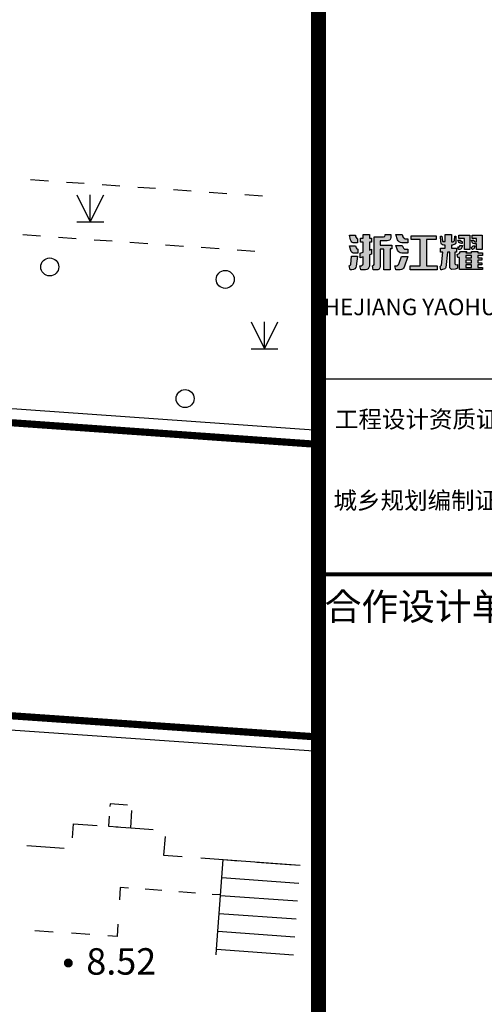
# Model space of a CAD drawing. Units: millimetres. Extents: x -20577 to 694715, y 3098772 to 3375379.
# Drawn here: x 391425 to 404362, y 3333714 to 3361114 of the extents above; entities that cross this region are included whole.
import ezdxf
from ezdxf.enums import TextEntityAlignment as Align

# ---------------------------------------------------------------- set-up
doc = ezdxf.new("R2010")
doc.units = ezdxf.units.MM
doc.linetypes.add('2', pattern=[0])
for name, color, linetype in [('交通线', 7, 'Continuous'), ('图框', 137, 'Continuous'), ('地貌点', 7, 'Continuous'), ('居民地线', 7, 'Continuous'), ('居民地面', 7, 'Continuous'), ('植被点', 3, 'Continuous'), ('植被线', 3, 'Continuous'), ('植被面', 3, 'Continuous')]:
    doc.layers.add(name, color=color, linetype=linetype)
doc.styles.add('iIcon2', font='txt')
doc.styles.add('SZ1', font='txt')

# ---------------------------------------------------------------- blocks, each defined once
blk = doc.blocks.new('820200301')
at = {"color": 0, "linetype": 'Continuous', "lineweight": -3}
for points in [[(-0.75, 1.5), (0, 0)], [(0, 0), (0.75, 1.5)], [(0, 0), (0, 1.5)], [(-0.75, 0), (0.75, 0)]]:
    blk.add_lwpolyline(points, dxfattribs=at)
blk = doc.blocks.new('810510201')
at = {"color": 0, "linetype": 'Continuous', "lineweight": -3}
blk.add_circle((0, 0), 0.5, dxfattribs=at)
blk = doc.blocks.new('128')
at = {"color": 0, "linetype": 'Continuous', "lineweight": -3}
blk.add_circle((0, 0), 0.5, dxfattribs=at)
blk = doc.blocks.new('720100101')
at = {"linetype": '2'}
h = blk.add_hatch(color=0, dxfattribs=at)
edge = h.paths.add_edge_path(flags=0)
edge.add_arc((0, 0), 0.25, 0, 360)

msp = doc.modelspace()

# ---------------------------------------------------------------- hatches: boundary and pattern name
at = {"layer": '图框'}
h = msp.add_hatch(color=256, dxfattribs=at)
h.dxf.hatch_style = 1
edge = h.paths.add_edge_path()
edge.add_line((400607.45, 3355119.998), (400771.708, 3355119.998))
edge.add_arc((400992.36, 3355144.773), 222.038, 186.4064588, 205.4823436)
edge.add_arc((400856.162, 3355084.822), 73.433, 208.9778472, 253.1754244)
edge.add_line((400834.907, 3355014.531), (400834.907, 3354902.009))
edge.add_line((400834.907, 3354902.009), (400745.696, 3354902.009))
edge.add_arc((400745.696, 3355016.85), 114.841, 196.5622212, 269.9999998, ccw=False)
edge.add_line((400635.62, 3354984.114), (400607.45, 3355119.998))
edge = h.paths.add_edge_path()
edge.add_line((400608.43, 3354822.409), (400772.306, 3354822.409))
edge.add_arc((400962.987, 3354852.94), 193.111, 189.0965681, 208.3999422)
edge.add_arc((400856.969, 3354795.266), 72.421, 208.1562877, 256.2835992)
edge.add_line((400839.797, 3354724.91), (400839.797, 3354613.783))
edge.add_line((400839.797, 3354613.783), (400750.082, 3354613.783))
edge.add_arc((400750.082, 3354727.716), 113.934, 196.6939176, 270.0000003, ccw=False)
edge.add_line((400640.95, 3354694.988), (400608.43, 3354822.409))
edge = h.paths.add_edge_path()
edge.add_line((400666.551, 3354530.322), (400832.924, 3354530.322))
edge.add_line((400832.924, 3354530.322), (400797.287, 3354256.051))
edge.add_arc((400678.725, 3354275.698), 120.179, 269.116319, 350.5907913, ccw=False)
edge.add_line((400676.871, 3354155.533), (400625.597, 3354155.533))
edge.add_line((400625.597, 3354155.533), (400602.322, 3354266.016))
edge.add_arc((400595.042, 3354312.996), 47.54, 278.8089123, 351.9878779)
edge.add_line((400642.118, 3354306.369), (400666.551, 3354530.322))
edge = h.paths.add_edge_path()
edge.add_line((400914.451, 3355036.156), (400984.854, 3355036.156))
edge.add_line((400984.854, 3355036.156), (400984.854, 3355136.167))
edge.add_line((400984.854, 3355136.167), (401161.66, 3355136.167))
edge.add_line((401161.66, 3355136.167), (401161.66, 3355036.156))
edge.add_line((401161.66, 3355036.156), (401225.473, 3355036.156))
edge.add_line((401225.473, 3355036.156), (401225.473, 3354927.217))
edge.add_line((401225.473, 3354927.217), (401161.503, 3354927.217))
edge.add_line((401161.503, 3354927.217), (401161.503, 3354704.849))
edge.add_line((401161.503, 3354704.849), (401220.869, 3354724.5))
edge.add_line((401220.869, 3354724.5), (401220.869, 3354593.534))
edge.add_line((401220.869, 3354593.534), (401161.501, 3354573.38))
edge.add_line((401161.501, 3354573.38), (401161.501, 3354257.051))
edge.add_arc((401050.584, 3354266.42), 111.312, 271.0614113, 355.1714976, ccw=False)
edge.add_line((401052.646, 3354155.128), (400922.022, 3354155.128))
edge.add_line((400922.022, 3354155.128), (400900.249, 3354265.294))
edge.add_line((400900.249, 3354265.294), (400923.944, 3354265.294))
edge.add_arc((400923.944, 3354326.997), 61.703, 270.0000005, 350.9745209)
edge.add_line((400984.883, 3354317.317), (400984.883, 3354514.153))
edge.add_line((400984.883, 3354514.153), (400904.527, 3354487.634))
edge.add_line((400904.527, 3354487.634), (400904.527, 3354620.04))
edge.add_line((400904.527, 3354620.04), (400984.897, 3354646.804))
edge.add_line((400984.897, 3354646.804), (400984.897, 3354926.884))
edge.add_line((400984.897, 3354926.884), (400914.451, 3354926.884))
edge.add_line((400914.451, 3354926.884), (400914.451, 3355036.156))
edge = h.paths.add_edge_path()
edge.add_line((401603.494, 3355136.317), (401760.313, 3355136.317))
edge.add_line((401760.313, 3355136.317), (401760.313, 3355051.242))
edge.add_arc((401671.797, 3355051.242), 88.516, 260.1794473, 360, ccw=False)
edge.add_line((401656.699, 3354964.023), (401463.464, 3354964.023))
edge.add_line((401463.464, 3354964.023), (401463.464, 3354843.081))
edge.add_line((401463.464, 3354843.081), (401784.763, 3354843.081))
edge.add_line((401784.763, 3354843.081), (401784.763, 3354733.393))
edge.add_line((401784.763, 3354733.393), (401738.156, 3354733.393))
edge.add_line((401738.156, 3354733.393), (401738.156, 3354156.172))
edge.add_line((401738.156, 3354156.172), (401566.347, 3354156.172))
edge.add_line((401566.347, 3354156.172), (401566.347, 3354732.493))
edge.add_line((401566.347, 3354732.493), (401463.391, 3354732.493))
edge.add_line((401463.391, 3354732.493), (401463.391, 3354243.697))
edge.add_arc((401374.532, 3354243.697), 88.859, 260.5648363, 360, ccw=False)
edge.add_line((401359.965, 3354156.04), (401266.906, 3354156.04))
edge.add_line((401266.906, 3354156.04), (401245.574, 3354265.044))
edge.add_line((401245.574, 3354265.044), (401249.939, 3354265.044))
edge.add_arc((401249.939, 3354312.417), 47.373, 270.0000007, 350.6019526)
edge.add_line((401296.676, 3354304.681), (401296.676, 3355072.769))
edge.add_line((401296.676, 3355072.769), (401555.711, 3355072.769))
edge.add_arc((401556.1, 3355120.236), 47.468, 269.5307839, 356.7874105)
edge.add_line((401603.494, 3355117.576), (401603.494, 3355136.317))
h = msp.add_hatch(color=256, dxfattribs=at)
h.dxf.hatch_style = 1
h.paths.add_polyline_path([(402329.61, 3355102.245), (403017.981, 3355102.245), (403017.981, 3354993.611), (402755.079, 3354993.611), (402755.079, 3354265.178), (403051.843, 3354265.178), (403051.843, 3354155.736), (402299.567, 3354155.736), (402299.567, 3354265.178), (402577.762, 3354265.178), (402577.762, 3354993.611), (402329.61, 3354993.611)])
edge = h.paths.add_edge_path()
edge.add_line((402054.672, 3354526.168), (402229.574, 3354526.168))
edge.add_line((402229.574, 3354526.168), (402131.896, 3354227.67))
edge.add_arc((402018.498, 3354281.122), 125.365, 269.2833323, 334.7626745, ccw=False)
edge.add_line((402016.93, 3354155.767), (401897.342, 3354155.767))
edge.add_line((401897.342, 3354155.767), (401874.498, 3354265.949))
edge.add_line((401874.498, 3354265.949), (401924.308, 3354265.949))
edge.add_arc((401914.376, 3354342.143), 76.838, 277.4272391, 332.4796539)
edge.add_line((401982.52, 3354306.639), (402054.672, 3354526.168))
edge = h.paths.add_edge_path()
edge.add_line((401901.228, 3354833.278), (402077.248, 3354833.278))
edge.add_line((402077.248, 3354833.278), (402099.725, 3354775.628))
edge.add_arc((402171.944, 3354803.786), 77.514, 201.3004486, 262.4766055)
edge.add_line((402161.795, 3354726.939), (402235.39, 3354726.939))
edge.add_line((402235.39, 3354726.939), (402235.39, 3354617.951))
edge.add_line((402235.39, 3354617.951), (402061.737, 3354617.951))
edge.add_arc((402068.839, 3354751.739), 133.976, 200.9705403, 266.961512, ccw=False)
edge.add_line((401943.737, 3354703.791), (401901.228, 3354833.278))
edge = h.paths.add_edge_path()
edge.add_line((401897.21, 3355132.416), (402070.702, 3355132.416))
edge.add_line((402070.702, 3355132.416), (402097.672, 3355069.403))
edge.add_arc((402189.461, 3355108.69), 99.843, 203.171327, 230.9870339)
edge.add_arc((402170.448, 3355086.723), 70.813, 231.7524952, 271.6208146)
edge.add_line((402172.451, 3355015.939), (402235.406, 3355015.939))
edge.add_line((402235.406, 3355015.939), (402235.406, 3354906.187))
edge.add_line((402235.406, 3354906.187), (402062.44, 3354906.187))
edge.add_arc((402063.435, 3355031.53), 125.347, 198.52956, 269.545098, ccw=False)
edge.add_line((401944.586, 3354991.695), (401897.21, 3355132.416))
h = msp.add_hatch(color=256, dxfattribs=at)
h.dxf.hatch_style = 1
h.paths.add_polyline_path([(403850.177, 3354483.936), (404008.83, 3354483.936), (404008.83, 3354555.411), (403850.177, 3354555.411)], flags=16)
h.paths.add_polyline_path([(403850.177, 3354351.97), (404008.83, 3354351.97), (404008.83, 3354424.086), (403850.177, 3354424.086)], flags=16)
h.paths.add_polyline_path([(403850.177, 3354222.047), (404008.83, 3354222.047), (404008.83, 3354291.899), (403850.177, 3354291.899)], flags=16)
edge = h.paths.add_edge_path()
edge.add_line((403699.816, 3354665.55), (403871.577, 3354665.55))
edge.add_line((403871.577, 3354665.55), (403847.151, 3354623.866))
edge.add_line((403847.151, 3354623.866), (404008.83, 3354623.866))
edge.add_line((404008.83, 3354623.866), (404008.83, 3354662.282))
edge.add_line((404008.83, 3354662.282), (404184.842, 3354662.282))
edge.add_line((404184.842, 3354662.282), (404184.842, 3354624.09))
edge.add_line((404184.842, 3354624.09), (404313.759, 3354624.09))
edge.add_line((404313.759, 3354624.09), (404313.759, 3354555.411))
edge.add_line((404313.759, 3354555.411), (404184.842, 3354555.411))
edge.add_line((404184.842, 3354555.411), (404184.842, 3354483.936))
edge.add_line((404184.842, 3354483.936), (404294.346, 3354483.936))
edge.add_line((404294.346, 3354483.936), (404294.346, 3354424.086))
edge.add_line((404294.346, 3354424.086), (404184.842, 3354424.086))
edge.add_line((404184.842, 3354424.086), (404184.842, 3354351.97))
edge.add_line((404184.842, 3354351.97), (404293.985, 3354351.97))
edge.add_line((404293.985, 3354351.97), (404293.985, 3354291.899))
edge.add_line((404293.985, 3354291.899), (404184.842, 3354291.899))
edge.add_line((404184.842, 3354291.899), (404184.842, 3354222.047))
edge.add_line((404184.842, 3354222.047), (404313.993, 3354222.047))
edge.add_line((404313.993, 3354222.047), (404313.993, 3354158.339))
edge.add_line((404313.993, 3354158.339), (403671.882, 3354158.339))
edge.add_line((403671.882, 3354158.339), (403671.882, 3354498.34))
edge.add_line((403671.882, 3354498.34), (403629.093, 3354498.34))
edge.add_line((403629.093, 3354498.34), (403606.907, 3354583.736))
edge.add_arc((403593.866, 3354686.537), 103.625, 277.2298948, 320.883049)
edge.add_line((403674.265, 3354621.159), (403699.816, 3354665.55))
edge = h.paths.add_edge_path()
edge.add_line((404045.657, 3354823.228), (404101.288, 3354823.228))
edge.add_line((404101.288, 3354823.228), (404087.882, 3354771.178))
edge.add_arc((404022.612, 3354787.989), 67.401, 275.8559359, 345.5571798, ccw=False)
edge.add_line((404029.488, 3354720.94), (404026.886, 3354720.94))
edge.add_line((404026.886, 3354720.94), (404008.702, 3354780.87))
edge.add_line((404008.702, 3354780.87), (404014.107, 3354780.87))
edge.add_arc((403977.958, 3354840.724), 69.924, 301.1296758, 345.5091199)
edge = h.paths.add_edge_path()
edge.add_line((404022.023, 3355117.838), (404298.781, 3355117.838))
edge.add_line((404298.781, 3355117.838), (404298.781, 3354720.914))
edge.add_line((404298.781, 3354720.914), (404142.316, 3354720.914))
edge.add_line((404142.316, 3354720.914), (404142.316, 3354873.666))
edge.add_line((404142.316, 3354873.666), (404089.087, 3354873.666))
edge.add_arc((404089.087, 3354939.876), 66.21, 207.4617096, 269.9999998, ccw=False)
edge.add_line((404030.338, 3354909.343), (404008.869, 3354974.634))
edge.add_line((404008.869, 3354974.634), (404067.787, 3354974.634))
edge.add_arc((404165.104, 3355024.247), 109.234, 207.0127552, 236.3469849)
edge.add_line((404104.571, 3354933.32), (404142.214, 3354933.32))
edge.add_line((404142.214, 3354933.32), (404142.214, 3355025.65))
edge.add_line((404142.214, 3355025.65), (404022.023, 3355025.65))
edge.add_line((404022.023, 3355025.65), (404022.023, 3355117.838))
edge = h.paths.add_edge_path()
edge.add_line((403690.859, 3354826.791), (403752.612, 3354826.791))
edge.add_line((403752.612, 3354826.791), (403739.396, 3354774.069))
edge.add_arc((403661.445, 3354801.449), 82.62, 283.3950128, 340.646147, ccw=False)
edge.add_line((403680.585, 3354721.077), (403646.687, 3354721.077))
edge.add_line((403646.687, 3354721.077), (403627.44, 3354788.838))
edge.add_line((403627.44, 3354788.838), (403639.761, 3354788.797))
edge.add_arc((403636.381, 3354846.699), 58.001, 273.3402944, 339.9258225)
edge = h.paths.add_edge_path()
edge.add_line((403627.054, 3354975.268), (403691.459, 3354975.268))
edge.add_arc((403738.617, 3354997.757), 52.246, 205.4955742, 270.280912)
edge.add_line((403738.873, 3354945.512), (403749.74, 3354945.512))
edge.add_line((403749.74, 3354945.512), (403749.74, 3354885.658))
edge.add_line((403749.74, 3354885.658), (403723.337, 3354885.658))
edge.add_arc((403739.339, 3354999.383), 114.846, 192.1209648, 261.9907408, ccw=False)
h.paths.add_polyline_path([(403650.867, 3355117.838), (403962.443, 3355117.838), (403962.443, 3354721.127), (403805.774, 3354721.127), (403805.774, 3355025.99), (403650.867, 3355025.99)])
edge = h.paths.add_edge_path()
edge.add_line((403145.468, 3355086.578), (403179.832, 3355086.578))
edge.add_line((403179.832, 3355086.578), (403195.991, 3354964.275))
edge.add_arc((403227.003, 3354968.372), 31.281, 187.5268224, 277.9324707)
edge.add_line((403231.32, 3354937.391), (403275.858, 3354937.391))
edge.add_line((403275.858, 3354937.391), (403275.858, 3355132.347))
edge.add_line((403275.858, 3355132.347), (403452.839, 3355132.347))
edge.add_line((403452.839, 3355132.347), (403452.839, 3354937.088))
edge.add_line((403452.839, 3354937.088), (403487.554, 3354937.088))
edge.add_arc((403486.515, 3354979.636), 42.56, 271.3986882, 351.5226152)
edge.add_line((403528.611, 3354973.362), (403539.462, 3355086.819))
edge.add_line((403539.462, 3355086.819), (403573.408, 3355086.819))
edge.add_line((403573.408, 3355086.819), (403567.847, 3354906.045))
edge.add_arc((403522.706, 3354907.434), 45.162, 290.1298789, 358.2378811, ccw=False)
edge.add_line((403538.249, 3354865.031), (403480.177, 3354836.299))
edge.add_line((403480.177, 3354836.299), (403452.839, 3354836.299))
edge.add_line((403452.839, 3354836.299), (403452.839, 3354755.857))
edge.add_line((403452.839, 3354755.857), (403586.883, 3354755.857))
edge.add_line((403586.883, 3354755.857), (403586.883, 3354646.26))
edge.add_line((403586.883, 3354646.26), (403537.584, 3354646.26))
edge.add_line((403537.584, 3354646.26), (403537.584, 3354341.14))
edge.add_arc((403586.365, 3354341.14), 48.781, 180, 300.290087)
edge.add_line((403610.969, 3354299.019), (403610.969, 3354196.855))
edge.add_arc((403534.491, 3354287.223), 118.386, 276.2700929, 310.2411691, ccw=False)
edge.add_line((403547.421, 3354169.545), (403462.023, 3354166.944))
edge.add_arc((403467.398, 3354234.421), 67.691, 185.5375102, 265.4452331, ccw=False)
edge.add_line((403400.023, 3354227.889), (403400.023, 3354646.26))
edge.add_line((403400.023, 3354646.26), (403340.52, 3354646.26))
edge.add_line((403340.52, 3354646.26), (403294.712, 3354219.821))
edge.add_arc((403252.115, 3354224.396), 42.842, 286.3231379, 353.8688164, ccw=False)
edge.add_line((403264.156, 3354183.281), (403171.84, 3354155.97))
edge.add_line((403171.84, 3354155.97), (403153.861, 3354155.97))
edge.add_line((403153.861, 3354155.97), (403131.6, 3354249.364))
edge.add_arc((403123.844, 3354294.046), 45.351, 279.8477333, 348.564112)
edge.add_line((403168.294, 3354285.054), (403203.551, 3354646.26))
edge.add_line((403203.551, 3354646.26), (403141.244, 3354646.26))
edge.add_line((403141.244, 3354646.26), (403141.244, 3354755.857))
edge.add_line((403141.244, 3354755.857), (403275.858, 3354755.857))
edge.add_line((403275.858, 3354755.857), (403275.858, 3354836.606))
edge.add_line((403275.858, 3354836.606), (403233.489, 3354836.606))
edge.add_arc((403247.102, 3354932.187), 96.546, 178.5068075, 261.8942774, ccw=False)
edge.add_line((403150.589, 3354934.703), (403145.468, 3355086.578))

# ---------------------------------------------------------------- linework, layer by layer
at = {"layer": '交通线', "color": 7, "linetype": 'Continuous', "lineweight": -3, "ltscale": 0.5}
for points in [[(392227.754, 3356622.391), (391730.874, 3356657.336)], [(393221.514, 3356552.5), (392724.634, 3356587.445)], [(394215.274, 3356482.61), (393718.394, 3356517.555)], [(395209.034, 3356412.719), (394712.154, 3356447.665)], [(396202.795, 3356342.829), (395705.914, 3356377.774)], [(397196.555, 3356272.939), (396699.675, 3356307.884)], [(398190.315, 3356203.048), (397693.435, 3356237.994)], [(392007.188, 3355088.151), (391509.959, 3355123.311)], [(393001.646, 3355017.831), (392504.417, 3355052.991)], [(393996.104, 3354947.51), (393498.875, 3354982.67)], [(394990.562, 3354877.19), (394493.333, 3354912.35)], [(395985.02, 3354806.869), (395487.791, 3354842.029)], [(396979.478, 3354736.549), (396482.249, 3354771.709)], [(397973.937, 3354666.228), (397476.708, 3354701.388)], [(394455.785, 3336948.863), (394222.958, 3336966.395), (394201.96, 3336625.141)], [(395387.095, 3336878.734), (394921.44, 3336913.799)], [(396318.404, 3336808.606), (395852.75, 3336843.67)], [(397016.886, 3336756.01), (396784.059, 3336773.542)], [(392355.369, 3335725.949), (391845.771, 3335761.54)], [(394159.964, 3335942.634), (394138.966, 3335601.381), (393884.166, 3335619.177)], [(393374.567, 3335654.767), (392864.968, 3335690.358)]]:
    msp.add_lwpolyline(points, dxfattribs=at)
at = {"layer": '图框'}
msp.add_line((399663.579, 3351119.425), (419163.579, 3351119.425), dxfattribs=at)
at = {"layer": '图框', "const_width": 420}
msp.add_lwpolyline([(419244.487, 3372378.742), (399744.487, 3372378.742), (399744.487, 3200178.742), (419244.487, 3200178.742)], close=True, dxfattribs=at)
at = {"layer": '图框'}
for points in [[(400607.45, 3355119.998), (400771.708, 3355119.998, 0.083426997), (400791.922, 3355049.245, 0.195275126), (400834.907, 3355014.531), (400834.907, 3354902.009), (400745.696, 3354902.009, -0.331869757), (400635.62, 3354984.114)], [(400914.451, 3355036.156), (400984.854, 3355036.156), (400984.854, 3355136.167), (401161.66, 3355136.167), (401161.66, 3355036.156), (401225.473, 3355036.156), (401225.473, 3354927.217), (401161.503, 3354927.217), (401161.503, 3354704.849), (401220.869, 3354724.5), (401220.869, 3354593.534), (401161.501, 3354573.38), (401161.501, 3354257.051, -0.384415258), (401052.646, 3354155.128), (400922.022, 3354155.128), (400900.249, 3354265.294), (400923.944, 3354265.294, 0.368793175), (400984.883, 3354317.317), (400984.883, 3354514.153), (400904.527, 3354487.634), (400904.527, 3354620.04), (400984.897, 3354646.804), (400984.897, 3354926.884), (400914.451, 3354926.884)], [(401603.494, 3355136.317), (401760.313, 3355136.317), (401760.313, 3355051.242, -0.465354765), (401656.699, 3354964.023), (401463.464, 3354964.023), (401463.464, 3354843.081), (401784.763, 3354843.081), (401784.763, 3354733.393), (401738.156, 3354733.393), (401738.156, 3354156.172), (401566.347, 3354156.172), (401566.347, 3354732.493), (401463.391, 3354732.493), (401463.391, 3354243.697, -0.463310632), (401359.965, 3354156.04), (401266.906, 3354156.04), (401245.574, 3354265.044), (401249.939, 3354265.044, 0.366947544), (401296.676, 3354304.681), (401296.676, 3355072.769), (401555.711, 3355072.769, 0.4002581), (401603.494, 3355117.576)], [(401897.21, 3355132.416), (402070.702, 3355132.416), (402097.672, 3355069.403, 0.121968388), (402126.61, 3355031.111, 0.175734612), (402172.451, 3355015.939), (402235.406, 3355015.939), (402235.406, 3354906.187), (402062.44, 3354906.187, -0.32017727), (401944.586, 3354991.695)], [(403145.468, 3355086.578), (403179.832, 3355086.578), (403195.991, 3354964.275, 0.41628874), (403231.32, 3354937.391), (403275.858, 3354937.391), (403275.858, 3355132.347), (403452.839, 3355132.347), (403452.839, 3354937.088), (403487.554, 3354937.088, 0.364582722), (403528.611, 3354973.362), (403539.462, 3355086.819), (403573.408, 3355086.819), (403567.847, 3354906.045, -0.306246053), (403538.249, 3354865.031), (403480.177, 3354836.299), (403452.839, 3354836.299), (403452.839, 3354755.857), (403586.883, 3354755.857), (403586.883, 3354646.26), (403537.584, 3354646.26), (403537.584, 3354341.14, 0.579039162), (403610.969, 3354299.019), (403610.969, 3354196.855, -0.149321981), (403547.421, 3354169.545), (403462.023, 3354166.944, -0.363514328), (403400.023, 3354227.889), (403400.023, 3354646.26), (403340.52, 3354646.26), (403294.712, 3354219.821, -0.303564347), (403264.156, 3354183.281), (403171.84, 3354155.97), (403153.861, 3354155.97), (403131.6, 3354249.364, 0.309151925), (403168.294, 3354285.054), (403203.551, 3354646.26), (403141.244, 3354646.26), (403141.244, 3354755.857), (403275.858, 3354755.857), (403275.858, 3354836.606), (403233.489, 3354836.606, -0.380800682), (403150.589, 3354934.703)], [(403627.054, 3354975.268), (403691.459, 3354975.268, 0.290457482), (403738.873, 3354945.512), (403749.74, 3354945.512), (403749.74, 3354885.658), (403723.337, 3354885.658, -0.314674203)], [(404022.023, 3355117.838), (404298.781, 3355117.838), (404298.781, 3354720.914), (404142.316, 3354720.914), (404142.316, 3354873.666), (404089.087, 3354873.666, -0.27985557), (404030.338, 3354909.343), (404008.869, 3354974.634), (404067.787, 3354974.634, 0.128698298), (404104.571, 3354933.32), (404142.214, 3354933.32), (404142.214, 3355025.65), (404022.023, 3355025.65)], [(400608.43, 3354822.409), (400772.306, 3354822.409, 0.084426599), (400793.118, 3354761.092, 0.213137229), (400839.797, 3354724.91), (400839.797, 3354613.783), (400750.082, 3354613.783, -0.331231958), (400640.95, 3354694.988)], [(401901.228, 3354833.278), (402077.248, 3354833.278), (402099.725, 3354775.628, 0.273457225), (402161.795, 3354726.939), (402235.39, 3354726.939), (402235.39, 3354617.951), (402061.737, 3354617.951, -0.296170646), (401943.737, 3354703.791)], [(403699.816, 3354665.55), (403871.577, 3354665.55), (403847.151, 3354623.866), (404008.83, 3354623.866), (404008.83, 3354662.282), (404184.842, 3354662.282), (404184.842, 3354624.09), (404313.759, 3354624.09), (404313.759, 3354555.411), (404184.842, 3354555.411), (404184.842, 3354483.936), (404294.346, 3354483.936), (404294.346, 3354424.086), (404184.842, 3354424.086), (404184.842, 3354351.97), (404293.985, 3354351.97), (404293.985, 3354291.899), (404184.842, 3354291.899), (404184.842, 3354222.047), (404313.993, 3354222.047), (404313.993, 3354158.339), (403671.882, 3354158.339), (403671.882, 3354498.34), (403629.093, 3354498.34), (403606.907, 3354583.736, 0.192810188), (403674.265, 3354621.159)], [(403690.859, 3354826.791), (403752.612, 3354826.791), (403739.396, 3354774.069, -0.255134429), (403680.585, 3354721.077), (403646.687, 3354721.077), (403627.44, 3354788.838), (403639.761, 3354788.797, 0.298994623)], [(404045.657, 3354823.228), (404101.288, 3354823.228), (404087.882, 3354771.178, -0.313866215), (404029.488, 3354720.94), (404026.886, 3354720.94), (404008.702, 3354780.87), (404014.107, 3354780.87, 0.196099057)], [(400666.551, 3354530.322), (400832.924, 3354530.322), (400797.287, 3354256.051, -0.371273322), (400676.871, 3354155.533), (400625.597, 3354155.533), (400602.322, 3354266.016, 0.330616565), (400642.118, 3354306.369)], [(402054.672, 3354526.168), (402229.574, 3354526.168), (402131.896, 3354227.67, -0.293744021), (402016.93, 3354155.767), (401897.342, 3354155.767), (401874.498, 3354265.949), (401924.308, 3354265.949, 0.244940854), (401982.52, 3354306.639)]]:
    msp.add_lwpolyline(points, format="xyb", close=True, dxfattribs=at)
for points in [[(402329.61, 3355102.245), (403017.981, 3355102.245), (403017.981, 3354993.611), (402755.079, 3354993.611), (402755.079, 3354265.178), (403051.843, 3354265.178), (403051.843, 3354155.736), (402299.567, 3354155.736), (402299.567, 3354265.178), (402577.762, 3354265.178), (402577.762, 3354993.611), (402329.61, 3354993.611)], [(403650.867, 3355117.838), (403962.443, 3355117.838), (403962.443, 3354721.127), (403805.774, 3354721.127), (403805.774, 3355025.99), (403650.867, 3355025.99)], [(403850.177, 3354483.936), (404008.83, 3354483.936), (404008.83, 3354555.411), (403850.177, 3354555.411)], [(403850.177, 3354351.97), (404008.83, 3354351.97), (404008.83, 3354424.086), (403850.177, 3354424.086)], [(403850.177, 3354222.047), (404008.83, 3354222.047), (404008.83, 3354291.899), (403850.177, 3354291.899)]]:
    msp.add_lwpolyline(points, close=True, dxfattribs=at)
at = {"layer": '图框', "const_width": 105}
msp.add_lwpolyline([(399744.487, 3345678.801), (419244.487, 3345678.801)], dxfattribs=at)
at = {"layer": '居民地线', "color": 7, "linetype": 'Continuous', "lineweight": -3, "ltscale": 0.5}
for points in [[(392899.984, 3338349.849), (392928.234, 3338740.004), (393578, 3338693.131)], [(394097.953, 3338655.458), (394516.651, 3338624.913), (395137.853, 3338580.036)], [(395471.593, 3338381.367), (395433.964, 3337861.411), (395953.257, 3337823.806)], [(391622.525, 3338136.27), (392662.435, 3338060.996)], [(396472.55, 3337786.201), (397088.181, 3337741.62), (397511.138, 3337711.024)], [(396895.996, 3335086.393), (396907.695, 3335248.195), (396943.792, 3335746.9), (396979.889, 3336245.605), (397015.986, 3336744.31), (397052.084, 3337243.015), (397088.181, 3337741.62)], [(397088.181, 3337741.62), (399232.103, 3337586.532)], [(398030.433, 3337673.459), (399069.025, 3337598.329)], [(397052.084, 3337243.015), (399196.005, 3337088.227)], [(397015.986, 3336744.31), (399159.908, 3336589.922)], [(396979.889, 3336245.605), (399123.811, 3336091.617)], [(396943.792, 3335746.9), (399087.814, 3335593.312)], [(396907.695, 3335248.195), (399051.716, 3335095.007)]]:
    msp.add_lwpolyline(points, dxfattribs=at)
at = {"layer": '居民地面', "color": 7, "linetype": 'Continuous', "lineweight": -3, "ltscale": 0.5, "const_width": 200}
for points in [[(399772.071, 3341150.431), (362900.597, 3343699.086), (362928.746, 3344098.262), (351558.732, 3351791.72), (345937.353, 3343483.871), (343830.482, 3344922.145), (342527.7, 3343013.674), (341416.272, 3343988.731), (341048.925, 3344303.624), (339345.557, 3345764.136), (338102.428, 3346816.171), (336287.551, 3348335.325), (334456.705, 3349835.21), (331602.983, 3352149.022), (328346.587, 3354676.827), (326917.01, 3355786.558), (325668.671, 3356726.083), (325310.098, 3356993.025), (323650.944, 3358214.938), (321287.059, 3359956.004), (320115.52, 3358085.567), (319697.078, 3357417.585), (316546.194, 3359549.137)], [(360132.921, 3353816.462), (362126.649, 3352463.561), (362970.036, 3351891.323), (399716.317, 3349297.034)]]:
    msp.add_lwpolyline(points, dxfattribs=at)
at = {"layer": '居民地面', "color": 7, "linetype": 'Continuous', "lineweight": -3, "ltscale": 0.5}
for points in [[(399744.487, 3340751.383), (362473.411, 3343327.659), (362513.508, 3343896.265), (351665.857, 3351236.269), (346043.554, 3342927.054), (343935.325, 3344366.255), (342603.424, 3342415.127), (341154.202, 3343686.531), (340788.597, 3343999.932), (339086.171, 3345459.635), (337844.853, 3346510.138), (336032.426, 3348027.241), (334203.999, 3349525.144), (331354.357, 3351835.649), (328101.31, 3354360.853), (326674.089, 3355468.755), (325428.971, 3356405.856), (325072.066, 3356671.557), (323413.742, 3357892.858), (321397.114, 3359378.16), (320454.514, 3357873.24), (319816.114, 3356854.126), (316322.066, 3359217.827)], [(360357.523, 3354147.451), (362351.251, 3352794.55), (363105.562, 3352282.75), (399744.487, 3349696.041)], [(394424.105, 3339255.792), (393941.341, 3339291.316), (393936.263, 3339222.147)], [(394447.701, 3338629.943), (394516.651, 3338624.913), (394552.208, 3339107.896)], [(393916.004, 3338946.178), (393895.744, 3338670.209)], [(393895.744, 3338670.209), (394171.723, 3338650.076)]]:
    msp.add_lwpolyline(points, dxfattribs=at)

# ---------------------------------------------------------------- block references
at = {"layer": '地貌点', "color": 7, "linetype": 'Continuous', "xscale": 500, "yscale": 500, "zscale": 1000}
msp.add_blockref('720100101', (392779.457, 3334863.165, 8523.99), dxfattribs=at)
at = {"layer": '植被点', "color": 3, "linetype": 'Continuous', "xscale": 500, "yscale": 500, "zscale": 1000}
msp.add_blockref('128', (396031.391, 3350571.338), dxfattribs=at)
at = {"layer": '植被线', "color": 3, "linetype": 'Continuous', "xscale": 499.9999999924766, "yscale": 500, "zscale": 1000, "rotation": 175.9551806361563}
for p in [(392262.813, 3354233.688), (397148.839, 3353888.183)]:
    msp.add_blockref('810510201', p, dxfattribs=at)
at = {"layer": '植被面', "color": 3, "linetype": 'Continuous', "xscale": 500, "yscale": 500, "zscale": 1000}
for p in [(393390.283, 3355486.307), (398242.013, 3351959.384)]:
    msp.add_blockref('820200301', p, dxfattribs=at)

# ---------------------------------------------------------------- texts
at = {"layer": '图框', "style": 'iIcon2'}
msp.add_text('ZHEJIANG YAOHUA PLANNING ＆ ARCHITECTURAL DESIGN CO．,LTD', height=458.136, dxfattribs=at).set_placement((409478.308, 3352891.404), align=Align.CENTER)
for s, height, p in [('工程设计资质证书编号：建筑行业(建筑工程)甲级A233015858', 480, (400201.006, 3349755.331)), ('城乡规划编制证书编号：浙自资规乙字22330030号', 480, (400162.483, 3347495.486)), ('合作设计单位', 750, (399916.545, 3344407.255))]:
    msp.add_text(s, height=height, dxfattribs=at).set_placement(p)
at = {"layer": '地貌点', "color": 7, "style": 'SZ1'}
msp.add_text('8.52', height=735, dxfattribs=at).set_placement((393279.457, 3335274.965, 8523.99), align=Align.TOP_LEFT)

doc.saveas('drawing.dxf')
